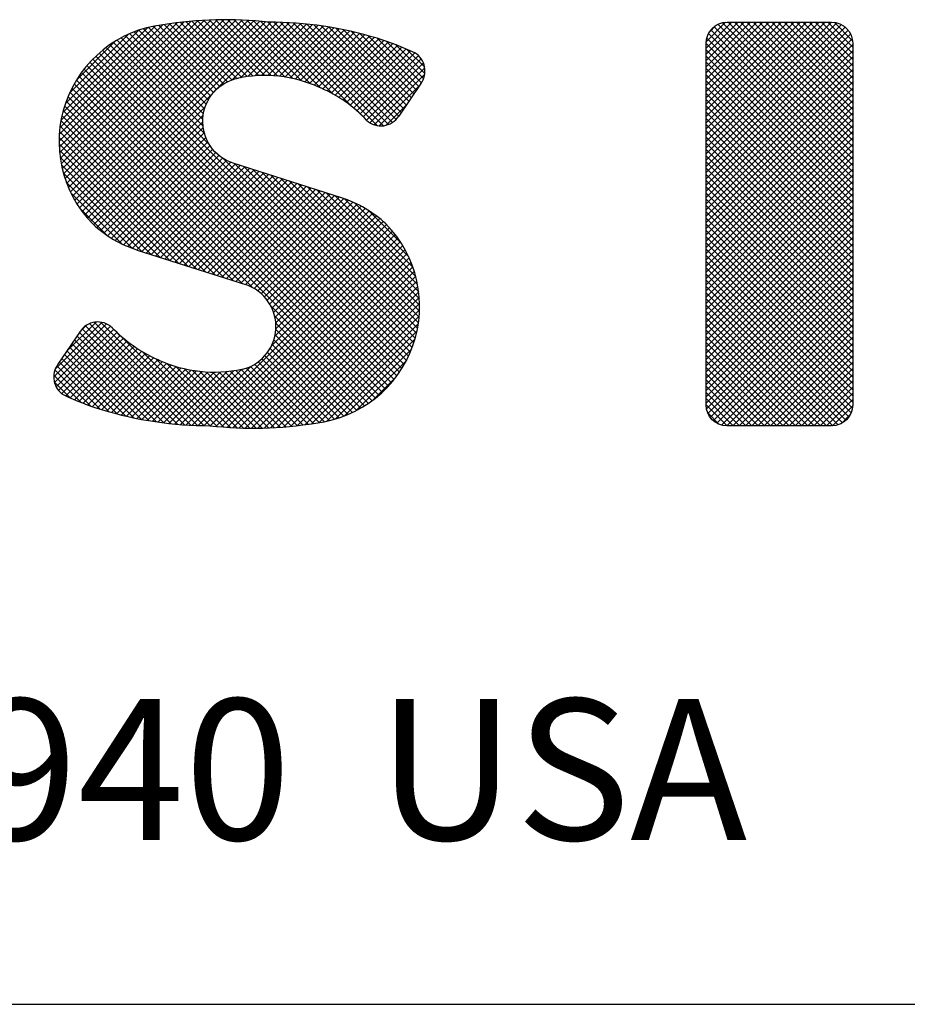
# Model space of a CAD drawing. Extents: x 0.3 to 16.8, y 0.1 to 10.9.
# Drawn here: x 16.1 to 16.3, y 1.3 to 1.5 of the extents above; entities that cross this region are included whole.
import ezdxf
from ezdxf.enums import TextEntityAlignment as Align

# ---------------------------------------------------------------- set-up
doc = ezdxf.new("R2010")
doc.units = 0
doc.header["$LTSCALE"] = 0.5
doc.header["$MEASUREMENT"] = 0
doc.layers.get('0').update_dxf_attribs({"linetype": 'CONTINUOUS'})
doc.layers.add('001-LOGOS', color=202, linetype='CONTINUOUS')
doc.layers.add('001-OBJECT-WHITE', color=7, linetype='CONTINUOUS')
doc.styles.add('TITLEBLK$0$ROMANS', font='romans', dxfattribs={"height": 0.01})

# ---------------------------------------------------------------- blocks, each defined once
blk = doc.blocks.new('TITLEBLK', base_point=(8, 0.5))
at = {"color": 7}
blk.add_line((3, 2.625), (8, 2.625), dxfattribs=at)
at = {"color": 80, "style": 'TITLEBLK$0$ROMANS'}
blk.add_text('NEWTOWN, PENNSYLVANIA 18940  USA', height=0.06, dxfattribs=at).set_placement((5.4875, 2.7249999999999996), align=Align.MIDDLE_LEFT)
blk = doc.blocks.new('*X11')
at = {"color": 0}
for p, q in [((6.935277726354354, 5.116029948644454), (6.988713320652063, 5.169465542942163)), ((6.935277726354354, 5.118681599073903), (6.986061670222614, 5.169465542942163)), ((6.935277726354354, 5.121333249503352), (6.983410019793165, 5.169465542942163)), ((6.935277726354354, 5.123984899932802), (6.9807583693637145, 5.169465542942163)), ((6.935277726354354, 5.126636550362252), (6.9781067189342645, 5.169465542942163)), ((6.935277726354354, 5.129288200791701), (6.975455068504815, 5.169465542942163)), ((6.935277726354354, 5.1319398512211505), (6.972803418075366, 5.169465542942163)), ((6.935277726354354, 5.1345915016506005), (6.970151767645916, 5.169465542942163)), ((6.935277726354354, 5.13724315208005), (6.967500117216467, 5.169465542942163)), ((6.935277726354354, 5.1398948025095), (6.964848466787017, 5.169465542942163)), ((6.935277726354354, 5.142546452938949), (6.962196816357568, 5.169465542942163)), ((6.935277726354354, 5.145198103368398), (6.959545165928118, 5.169465542942163)), ((6.935277726354354, 5.147849753797848), (6.956893515498669, 5.169465542942163)), ((6.935277726354354, 5.150501404227298), (6.954241865069219, 5.169465542942163)), ((6.935277726354354, 5.153153054656747), (6.9515902146397694, 5.169465542942163)), ((6.935277726354354, 5.155804705086196), (6.94893856421032, 5.169465542942163)), ((6.935277726354354, 5.158456355515646), (6.94628691378087, 5.169465542942163)), ((6.935277726354354, 5.113378298215004), (6.991068542770871, 5.169169114631521)), ((6.935277726354354, 5.110726647785554), (6.992976937299126, 5.168425858730326)), ((6.935302493551657, 5.161132773142399), (6.943610496154118, 5.16944077574486)), ((6.9364833403664985, 5.1649652703866895), (6.939777998909828, 5.168259928930019)), ((6.997777726354352, 5.111096684620336), (6.940323877195627, 5.1685505337790625)), ((6.997777726354352, 5.113748335049786), (6.9422841031131615, 5.169241958290977)), ((6.997777726354352, 5.116399985479236), (6.944712168891424, 5.169465542942163)), ((6.997777726354352, 5.1190516359086855), (6.947363819320874, 5.169465542942163)), ((6.997777726354352, 5.1217032863381355), (6.950015469750324, 5.169465542942163)), ((6.997777726354351, 5.124354936767585), (6.952667120179774, 5.169465542942163)), ((6.997777726354351, 5.127006587197035), (6.955318770609223, 5.169465542942163)), ((6.997777726354351, 5.129658237626485), (6.957970421038673, 5.169465542942163)), ((6.997777726354351, 5.132309888055934), (6.960622071468122, 5.169465542942163)), ((6.997777726354351, 5.134961538485384), (6.963273721897572, 5.169465542942163)), ((6.997777726354351, 5.137613188914833), (6.965925372327022, 5.169465542942163)), ((6.997777726354351, 5.140264839344283), (6.968577022756471, 5.169465542942163)), ((6.997777726354351, 5.142916489773733), (6.971228673185921, 5.169465542942163)), ((6.997777726354351, 5.145568140203182), (6.97388032361537, 5.169465542942163)), ((6.997777726354351, 5.148219790632632), (6.97653197404482, 5.169465542942163)), ((6.997777726354351, 5.1508714410620815), (6.9791836244742695, 5.169465542942163)), ((6.997777726354351, 5.1535230914915315), (6.98183527490372, 5.169465542942163)), ((6.997777726354351, 5.156174741920982), (6.98448692533317, 5.169465542942163)), ((6.997777726354351, 5.158826392350431), (6.987138575762619, 5.169465542942163)), ((6.997713029817377, 5.161542739316853), (6.989854922729042, 5.169400846405188)), ((6.935277726354354, 5.108074997356105), (6.994562737133202, 5.167360008134953)), ((6.935277726354354, 5.1054233469266554), (6.995865897091262, 5.166011517663563)), ((6.935277726354354, 5.102771696497205), (6.996883219539978, 5.164377189682829)), ((6.997777726354352, 5.103141733331987), (6.936295844612107, 5.164623615074233)), ((6.997777726354352, 5.105793383761437), (6.937354730265005, 5.166216379850785)), ((6.997777726354352, 5.108445034190887), (6.938696651113306, 5.167526109431933)), ((6.9957460596946905, 5.166161359868989), (6.9944735432811775, 5.167433876282502)), ((6.935277726354354, 5.100120046067756), (6.997565620934823, 5.162407940648225)), ((6.997777726354352, 5.097838432473088), (6.935277726354354, 5.160338432473087)), ((6.935277726354354, 5.097468395638306), (6.997777726354351, 5.159968395638304)), ((6.997777726354352, 5.100490082902538), (6.935561209578319, 5.162706599678572)), ((6.997777726354352, 5.095186782043639), (6.935277726354354, 5.157686782043637)), ((6.935277726354354, 5.094816745208857), (6.997777726354351, 5.157316745208854)), ((6.997777726354352, 5.092535131614191), (6.935277726354354, 5.15503513161419)), ((6.935277726354354, 5.092165094779408), (6.997777726354351, 5.154665094779404)), ((6.997777726354352, 5.089883481184741), (6.935277726354354, 5.15238348118474)), ((6.935277726354354, 5.089513444349958), (6.997777726354351, 5.152013444349955)), ((6.997777726354352, 5.087231830755292), (6.935277726354354, 5.14973183075529)), ((6.935277726354354, 5.086861793920508), (6.997777726354351, 5.149361793920505)), ((6.997777726354352, 5.084580180325842), (6.935277726354354, 5.147080180325841)), ((6.935277726354354, 5.084210143491059), (6.997777726354351, 5.146710143491056)), ((6.997777726354352, 5.081928529896393), (6.935277726354354, 5.144428529896391)), ((6.935277726354354, 5.08155849306161), (6.997777726354351, 5.144058493061607)), ((6.997777726354352, 5.079276879466943), (6.935277726354354, 5.141776879466941)), ((6.935277726354354, 5.0789068426321595), (6.997777726354351, 5.141406842632157)), ((6.997777726354352, 5.076625229037493), (6.935277726354354, 5.139125229037492)), ((6.935277726354354, 5.07625519220271), (6.997777726354351, 5.138755192202708)), ((6.997777726354352, 5.073973578608044), (6.935277726354354, 5.136473578608042)), ((6.935277726354354, 5.07360354177326), (6.997777726354351, 5.136103541773258)), ((6.997777726354352, 5.071321928178594), (6.935277726354354, 5.133821928178593)), ((6.935277726354354, 5.070951891343811), (6.997777726354351, 5.1334518913438085)), ((6.997777726354352, 5.068670277749144), (6.935277726354354, 5.131170277749143)), ((6.935277726354354, 5.068300240914361), (6.997777726354351, 5.130800240914359)), ((6.997777726354352, 5.0660186273196945), (6.935277726354354, 5.128518627319694)), ((6.935277726354354, 5.065648590484912), (6.997777726354351, 5.128148590484909)), ((6.997777726354352, 5.0633669768902445), (6.935277726354354, 5.125866976890244)), ((6.935277726354354, 5.062996940055462), (6.997777726354351, 5.12549694005546)), ((6.997777726354352, 5.060715326460795), (6.935277726354354, 5.123215326460794)), ((6.935277726354354, 5.060345289626013), (6.997777726354352, 5.12284528962601)), ((6.997777726354352, 5.058063676031345), (6.935277726354354, 5.120563676031344)), ((6.935277726354354, 5.057693639196564), (6.997777726354352, 5.120193639196561)), ((6.997777726354352, 5.055412025601895), (6.935277726354354, 5.117912025601894)), ((6.935277726354354, 5.055041988767114), (6.997777726354352, 5.117541988767111)), ((6.997777726354352, 5.052760375172446), (6.935277726354354, 5.115260375172445)), ((6.935277726354354, 5.0523903383376645), (6.997777726354352, 5.114890338337662)), ((6.997777726354352, 5.050108724742996), (6.935277726354354, 5.112608724742995)), ((6.935277726354354, 5.0497386879082145), (6.997777726354352, 5.112238687908213)), ((6.997777726354352, 5.047457074313547), (6.935277726354354, 5.109957074313546)), ((6.935277726354354, 5.047087037478765), (6.997777726354352, 5.109587037478763)), ((6.997777726354352, 5.044805423884097), (6.935277726354354, 5.107305423884096)), ((6.935277726354354, 5.044435387049315), (6.997777726354352, 5.1069353870493135)), ((6.997777726354353, 5.042153773454647), (6.935277726354354, 5.104653773454646)), ((6.935277726354354, 5.041783736619866), (6.997777726354352, 5.1042837366198635)), ((6.997777726354353, 5.039502123025198), (6.935277726354354, 5.102002123025197)), ((6.935277726354354, 5.039132086190416), (6.997777726354352, 5.101632086190414)), ((6.997777726354353, 5.036850472595748), (6.935277726354354, 5.099350472595747)), ((6.935277726354354, 5.036480435760967), (6.997777726354352, 5.098980435760964)), ((6.997777726354353, 5.0341988221662985), (6.935277726354354, 5.096698822166298)), ((6.935277726354354, 5.033828785331518), (6.997777726354352, 5.096328785331515)), ((6.997777726354353, 5.0315471717368485), (6.935277726354354, 5.094047171736848)), ((6.935277726354354, 5.031177134902068), (6.997777726354352, 5.093677134902066)), ((6.997777726354353, 5.0288955213073985), (6.935277726354354, 5.0913955213073985)), ((6.935277726354354, 5.028525484472618), (6.997777726354352, 5.091025484472616)), ((6.997777726354353, 5.026243870877952), (6.935277726354354, 5.088743870877951)), ((6.935277726354354, 5.025873834043169), (6.997777726354352, 5.088373834043167)), ((6.997777726354353, 5.023592220448502), (6.935277726354354, 5.086092220448501)), ((6.935277726354354, 5.023222183613719), (6.997777726354352, 5.085722183613717)), ((6.997777726354353, 5.020940570019052), (6.935277726354354, 5.083440570019052)), ((6.935277726354354, 5.020570533184269), (6.997777726354352, 5.083070533184268)), ((6.997777726354353, 5.018288919589603), (6.935277726354354, 5.080788919589602)), ((6.935277726354354, 5.01791888275482), (6.997777726354352, 5.0804188827548185)), ((6.997777726354353, 5.015637269160153), (6.935277726354354, 5.078137269160153)), ((6.935277726354354, 5.01526723232537), (6.997777726354352, 5.077767232325368)), ((6.997777726354353, 5.012985618730704), (6.935277726354354, 5.075485618730703)), ((6.935277726354354, 5.012615581895921), (6.997777726354352, 5.075115581895919)), ((6.997777726354353, 5.0103339683012535), (6.935277726354354, 5.072833968301253)), ((6.935277726354354, 5.009963931466471), (6.997777726354352, 5.072463931466469)), ((6.997777726354353, 5.0076823178718035), (6.935277726354354, 5.0701823178718035)), ((6.935277726354354, 5.007312281037022), (6.997777726354352, 5.06981228103702)), ((6.997661230950116, 5.005147162846592), (6.935277726354354, 5.0675306674423535)), ((6.997068371535373, 5.003088371831885), (6.935277726354354, 5.064879017012904)), ((6.935450852488229, 5.004833756741447), (6.997777726354352, 5.06716063060757)), ((6.936100312607214, 5.002831566430983), (6.997777726354352, 5.064508980178121)), ((6.9961197731805695, 5.001385319757238), (6.935277726354354, 5.062227366583454)), ((6.99487906585264, 4.999974376655719), (6.935277726354354, 5.059575716154005)), ((6.937091982905533, 5.001171586299852), (6.997777726354352, 5.061857329748672)), ((6.9383715950138996, 4.999799547978769), (6.997777726354352, 5.059205679319222)), ((6.993358362785589, 4.998843429293321), (6.935277726354354, 5.056924065724555)), ((6.939932615479703, 4.998708918015123), (6.997777726354352, 5.056554028889773)), ((6.991528816916728, 4.998021324732731), (6.935277726354354, 5.054272415295105)), ((6.989293175707763, 4.9976053155122475), (6.935277726354354, 5.051620764865656)), ((6.941810634700474, 4.9979352868064435), (6.997777726354352, 5.0539023784603225)), ((6.944118942066135, 4.9975919437426555), (6.997777726354352, 5.051250728030873)), ((6.986656297848398, 4.99759054294216), (6.935277726354354, 5.048969114436206)), ((6.946769191695089, 4.99759054294216), (6.997777726354352, 5.048599077601424)), ((6.984004647418949, 4.99759054294216), (6.935277726354354, 5.046317464006757)), ((6.981352996989499, 4.99759054294216), (6.935277726354354, 5.043665813577307)), ((6.949420842124539, 4.99759054294216), (6.997777726354353, 5.045947427171974)), ((6.952072492553988, 4.99759054294216), (6.997777726354353, 5.043295776742525)), ((6.978701346560049, 4.99759054294216), (6.935277726354354, 5.0410141631478576)), ((6.9760496961306, 4.99759054294216), (6.935277726354354, 5.0383625127184075)), ((6.954724142983438, 4.99759054294216), (6.997777726354353, 5.040644126313075)), ((6.97339804570115, 4.99759054294216), (6.935277726354354, 5.0357108622889575)), ((6.957375793412887, 4.99759054294216), (6.997777726354353, 5.037992475883626)), ((6.960027443842337, 4.99759054294216), (6.997777726354353, 5.035340825454176)), ((6.970746395271701, 4.99759054294216), (6.935277726354354, 5.033059211859508)), ((6.968094744842251, 4.99759054294216), (6.935277726354354, 5.030407561430058)), ((6.962679094271786, 4.99759054294216), (6.997777726354353, 5.032689175024727)), ((6.965330744701236, 4.99759054294216), (6.997777726354353, 5.0300375245952775)), ((6.965443094412802, 4.99759054294216), (6.935277726354354, 5.027755911000609)), ((6.967982395130686, 4.99759054294216), (6.997777726354353, 5.0273858741658275)), ((6.962791443983354, 4.99759054294216), (6.935277726354354, 5.025104260571162)), ((6.960139793553904, 4.99759054294216), (6.935277726354354, 5.022452610141712)), ((6.970634045560136, 4.99759054294216), (6.997777726354353, 5.0247342237363775)), ((6.973285695989585, 4.99759054294216), (6.997777726354353, 5.022082573306928)), ((6.957488143124455, 4.99759054294216), (6.935277726354354, 5.019800959712263)), ((6.954836492695005, 4.99759054294216), (6.935277726354354, 5.0171493092828126)), ((6.975937346419034, 4.99759054294216), (6.997777726354353, 5.019430922877479)), ((6.952184842265556, 4.99759054294216), (6.935277726354354, 5.014497658853363)), ((6.978588996848484, 4.99759054294216), (6.997777726354353, 5.016779272448029)), ((6.981240647277933, 4.99759054294216), (6.997777726354353, 5.01412762201858)), ((6.949533191836106, 4.99759054294216), (6.935277726354354, 5.011846008423913)), ((6.946881541406656, 4.99759054294216), (6.935277726354354, 5.009194357994464)), ((6.983892297707383, 4.99759054294216), (6.997777726354353, 5.011475971589131)), ((6.986543948136832, 4.99759054294216), (6.997777726354353, 5.008824321159681)), ((6.9442297631727845, 4.997590670746583), (6.935277854158777, 5.006542579760591)), ((6.989205783958007, 4.997600728333886), (6.997767540962629, 5.006162485338508)), ((6.940934077616698, 4.99823470587322), (6.935921889285414, 5.003246894204505)), ((6.992792176856402, 4.998535470802831), (6.996832798493684, 5.002576092440113))]:
    blk.add_line(p, q, dxfattribs=at)
blk = doc.blocks.new('*X10')
at = {"color": 0}
for p, q in [((6.659691052264361, 5.118866569646664), (6.710037137269404, 5.169212654651706)), ((6.659747312947566, 5.116271179900418), (6.713041771538171, 5.169565638491024)), ((6.659777865915022, 5.121605033726775), (6.706966141518461, 5.168793309330213)), ((6.659926686254109, 5.113798902777513), (6.7159845630515225, 5.169856779574927)), ((6.660035427442548, 5.124514245683749), (6.703828459765346, 5.168307278006548)), ((6.660214230845025, 5.111434796938979), (6.718869483977203, 5.170090050071157)), ((6.660598440389596, 5.1091673560541), (6.721700048295522, 5.170268963960026)), ((6.661070254422954, 5.106987519658009), (6.724479382535629, 5.1703966477706835)), ((6.661622412269995, 5.1048880270756), (6.727210283001415, 5.1704758978070195)), ((6.662249015038992, 5.102862979415148), (6.729895262517124, 5.17050922689328)), ((6.66294521942014, 5.100907533366846), (6.732536588950312, 5.170498902897019)), ((6.6637070181016345, 5.099017681618891), (6.735136317216072, 5.170446980733328)), ((6.664531078937799, 5.097190092025605), (6.737696316063887, 5.170355329151693)), ((6.665414625093362, 5.0954219877517195), (6.7402182906518195, 5.170225653310177)), ((6.666355344492209, 5.0937110567211175), (6.742703801691585, 5.170059513920492)), ((6.6673513207168025, 5.092055382516261), (6.745154281781206, 5.169858343580664)), ((6.668400979964471, 5.09045339133448), (6.747571049414896, 5.169623460784905)), ((6.669503050295722, 5.088903811236281), (6.750061337413535, 5.169462098354094)), ((6.670656530516999, 5.087405641028109), (6.752674183933681, 5.16942329444479)), ((6.728167810380391, 5.142058061943838), (6.702146212869911, 5.168079659454319)), ((6.729731699387931, 5.1431458233657485), (6.704469135952386, 5.1684083868012936)), ((6.731439776636366, 5.144089396546764), (6.706765354045138, 5.168763819137991)), ((6.733305845669823, 5.144874977942756), (6.7090910301010585, 5.169089793511521)), ((6.735352642898801, 5.145479831143228), (6.71144713947195, 5.169385334570078)), ((6.737566283863312, 5.145917840608166), (6.7138347327871015, 5.169649391684377)), ((6.739861101301479, 5.146274673599449), (6.716254944020508, 5.16988083088042)), ((6.7422446615952945, 5.1465427637350825), (6.718708999726897, 5.17007842560348)), ((6.744726610939921, 5.146712464819907), (6.7211982296605335, 5.1702408460992935)), ((6.747319168540154, 5.146771557649123), (6.723724079038866, 5.170366647150411)), ((6.750038174525781, 5.146704202092942), (6.726288122773967, 5.170454253844757)), ((6.726654206598988, 5.140751666680648), (6.7552455090947605, 5.169342969176421)), ((6.752904770571749, 5.146489256476425), (6.72889208207265, 5.170501944975523)), ((6.755948255748834, 5.14609742172879), (6.731537843906522, 5.170507833571101)), ((6.733496328468441, 5.144942138120651), (6.7577771728625935, 5.169222982514803)), ((6.7592113161050404, 5.145486011802032), (6.734227483984021, 5.170469843923052)), ((6.762760616058401, 5.144588362278122), (6.7369632940280715, 5.17038568430845)), ((6.737025246741728, 5.145819405964489), (6.760270871557816, 5.169065030780577)), ((6.766711582984152, 5.1432890457818194), (6.7397478143909755, 5.170252814374997)), ((6.7401731723313025, 5.146315681124613), (6.762728157064601, 5.168870665857912)), ((6.771254967627041, 5.141397311568381), (6.7425838733441115, 5.1700684058513104)), ((6.743124797609799, 5.146615655973661), (6.765150453207586, 5.168641311571449)), ((6.776518499764218, 5.138785429860653), (6.745474634795949, 5.169829294828922)), ((6.7459153007179395, 5.146754508652352), (6.76753906979168, 5.1683782777260925)), ((6.7847091657150145, 5.1332464143393075), (6.748423656764604, 5.169531923289717)), ((6.7485694791549244, 5.146757036659888), (6.76989521470024, 5.168082772205202)), ((6.7951632312128885, 5.125443999270882), (6.751156140462881, 5.16945109002089)), ((6.7978971352359965, 5.125361745677224), (6.753867668236688, 5.1693912126765325)), ((6.800019688876178, 5.125890842466492), (6.7566280520404165, 5.169282479302254)), ((6.801769752454401, 5.126792429317718), (6.759440141982047, 5.169122039790072)), ((6.803222264113554, 5.1279915680880155), (6.76230712982652, 5.1689067023750495)), ((6.804396732663369, 5.129468749967649), (6.765232609106936, 5.168632873524084)), ((6.805467285497028, 5.13104984756344), (6.768220649658846, 5.1682964834016225)), ((6.6605040444999934, 5.127634513170644), (6.7007081922784515, 5.167838660949102)), ((6.66124661068063, 5.13102872978073), (6.697313975668366, 5.167096094768466)), ((6.662371836316457, 5.134805605846007), (6.6935370996030885, 5.1659708691326385)), ((6.664102370810714, 5.139187790769714), (6.689154914679381, 5.164240334638381)), ((6.721691598795166, 5.132624370952366), (6.689793377618526, 5.164522592129006)), ((6.722394864673162, 5.13457275550382), (6.691674214837737, 5.165293405339245)), ((6.723265542541991, 5.13635372806444), (6.69362013609798, 5.165999134508451)), ((6.724286086039992, 5.137984834995889), (6.695635044326282, 5.166635876709599)), ((6.7254460949838615, 5.1394764764814695), (6.697723652572077, 5.167198918893254)), ((6.726740326023904, 5.140833895870876), (6.699891693859417, 5.167682528035364)), ((6.7511055853221125, 5.1466414923976265), (6.772220004370297, 5.167755911445811)), ((6.753537505586357, 5.146421762232421), (6.7745144729033635, 5.167398729549427)), ((6.755876082137183, 5.146108688353797), (6.776779580022951, 5.167012186239565)), ((6.7581299572737175, 5.145710913060882), (6.7790162180523446, 5.166597173839509)), ((6.760306135578471, 5.145235440936186), (6.781225218056023, 5.166154523413739)), ((6.762410371291206, 5.144688026219471), (6.7834073552639245, 5.165685010192189)), ((6.76444744298216, 5.1440734474809755), (6.785563353878131, 5.165189358376947)), ((6.766421353070203, 5.143395707139569), (6.7876938913455644, 5.164668245414931)), ((6.768335475744743, 5.142658179384659), (6.789799602167177, 5.164122305807094)), ((6.806537838330686, 5.132630945159231), (6.771275891057271, 5.167892892432648)), ((6.8076083911643455, 5.1342120427550215), (6.774403661182078, 5.1674167727372895)), ((6.808678943998004, 5.135793140350813), (6.777610128719855, 5.1668619556289626)), ((6.809749496831663, 5.137374237946604), (6.780902502315077, 5.166221232463191)), ((6.810820049665321, 5.138955335542395), (6.784289295134819, 5.165486090072898)), ((6.81189060249898, 5.140536433138186), (6.787780683254694, 5.164646352382473)), ((6.667088139008647, 5.144825209397096), (6.683517496052, 5.161254566440449)), ((6.723786237554485, 5.117271480045798), (6.6812690513316175, 5.159788666268666)), ((6.721634124930048, 5.122075243099685), (6.6828635422957525, 5.160845825733982)), ((6.720999948258856, 5.125361070200327), (6.684511518433897, 5.161849500025286)), ((6.720922971500215, 5.128089697388418), (6.6862145085273905, 5.162798160361242)), ((6.721184564557835, 5.1304797547602465), (6.68797437751963, 5.163689941798451)), ((6.770192668551549, 5.141863721762016), (6.7918810813033605, 5.163552134513828)), ((6.77203260322716, 5.141052006008177), (6.793938887226366, 5.162958290007383)), ((6.773832394724641, 5.140200147076209), (6.795972978825501, 5.1623407311770695)), ((6.7755824802297315, 5.13929858215185), (6.797978801987264, 5.161694903909382)), ((6.777284432159189, 5.138348883651858), (6.799955876291372, 5.1610203277840405)), ((6.778939589471729, 5.137352390534947), (6.801904923355438, 5.1603177244186575)), ((6.780549084012979, 5.136310234646749), (6.803826611292963, 5.159587761926733)), ((6.812961155332639, 5.142117530733977), (6.7913890021372705, 5.163689683929346)), ((6.814038849850812, 5.143691486645254), (6.795129452540879, 5.162600883955187)), ((6.814951892122072, 5.1454300948034435), (6.799046731877731, 5.161335255047786)), ((6.815496726960592, 5.147536910394371), (6.8032060799362135, 5.159827557418749)), ((6.8076632550572045, 5.0254395112547305), (6.676795483442, 5.1563072828699354)), ((6.808540789310059, 5.027213627431325), (6.678235864465733, 5.157518552275652)), ((6.809358575086846, 5.029047492083988), (6.679726813677063, 5.158679253493771)), ((6.782113861579503, 5.135223361783823), (6.805721559168001, 5.1588310593723214)), ((6.783634698685618, 5.1340925484604885), (6.807590340939357, 5.158048190714228)), ((6.785112215768345, 5.132918415113767), (6.809433488961778, 5.157239688307199)), ((6.786546887378601, 5.1317014362945725), (6.811251497101074, 5.156406046017046)), ((6.815445705303418, 5.150239582480995), (6.807672257051185, 5.158013030733227)), ((6.804693770484185, 5.020454044539403), (6.672773914854217, 5.152373900169372)), ((6.805737964896601, 5.022061500556436), (6.674064676674539, 5.1537347887784986)), ((6.806728328760815, 5.02372278712167), (6.6754051788416495, 5.1550459370408355)), ((6.787939049762401, 5.130441948248923), (6.812757584317791, 5.155260482804313)), ((6.789288906121214, 5.129140154178287), (6.813981685660757, 5.15383293371783)), ((6.790596529746372, 5.127796127373995), (6.814911629193298, 5.152111226820921)), ((6.801249874653135, 5.015942989082104), (6.6692026329872895, 5.14799023074795)), ((6.802448822220049, 5.01739569194464), (6.670342419989283, 5.149502094175405)), ((6.803597046966288, 5.018899117627851), (6.671533041877692, 5.150963122716448)), ((6.7920812206745556, 5.126629167872729), (6.815479444629606, 5.15002739182778)), ((6.793883061634666, 5.12577935840339), (6.815472868544113, 5.147369165312837)), ((6.797353067366197, 5.011884845080694), (6.666097753411314, 5.143140159035576)), ((6.798701777116853, 5.013187785759487), (6.6670790894055045, 5.1448104734708355)), ((6.800000750763536, 5.014540462542254), (6.668114499071433, 5.146426714234357)), ((6.794505839638079, 5.009428771949912), (6.664304302596349, 5.1396303089916415)), ((6.795954524671308, 5.010631737346133), (6.665172152255587, 5.141414109761854)), ((6.67186066681318, 5.08595812689484), (6.726126706369317, 5.140224166450977)), ((6.796078476871057, 5.125323123210331), (6.81314624919658, 5.142390895535855)), ((6.742283057905855, 5.056348252823237), (6.6627520606982165, 5.135879250030875)), ((6.7930064836753195, 5.008276477483222), (6.663496633504147, 5.1377863276543945)), ((6.733979276440226, 5.0593487334299665), (6.661466917084518, 5.131861092785674)), ((6.7378785059351785, 5.058101154364463), (6.662074084052284, 5.133905576247359)), ((6.673114935800519, 5.0845607454527295), (6.721936234929314, 5.133382044581524)), ((6.798966591653268, 5.125559587563092), (6.807586047444115, 5.13417904335394)), ((6.72618081745032, 5.061843891560972), (6.6604865465147975, 5.127538162496496)), ((6.730080046945273, 5.06059631249547), (6.660935661462566, 5.1297406979781766)), ((6.674433737162659, 5.08322789638542), (6.7210902082602235, 5.129884367482984)), ((6.675842301069892, 5.0819848098632034), (6.72090533107318, 5.127047839866491)), ((6.718382358460415, 5.064339049691979), (6.659867459394407, 5.122853948757987)), ((6.722281587955368, 5.063091470626476), (6.660127265355082, 5.125245793226762)), ((6.677301095426724, 5.080791953790587), (6.721095015895873, 5.1245858742597346)), ((6.678810693995564, 5.079649901929975), (6.721547433813996, 5.122386641748409)), ((6.710583899470509, 5.066834207822985), (6.659699303772806, 5.117718803520689)), ((6.714483128965463, 5.065586628757481), (6.659719439668412, 5.120350318054532)), ((6.680371904256993, 5.078559461761956), (6.722205743512948, 5.120393301017911)), ((6.681985785700869, 5.077521692776382), (6.723037267858655, 5.118573174934169)), ((6.706684669975557, 5.068081786888488), (6.659828751472019, 5.114937705392026)), ((6.68365367479527, 5.076537931441334), (6.724022194950062, 5.116906451596126)), ((6.685377218072354, 5.075609824288968), (6.72514861102916, 5.1153812172457735)), ((6.687158415366498, 5.074739371153663), (6.726410120924408, 5.113991076711573)), ((6.702785440480604, 5.06932936595399), (6.660138223048624, 5.111976583385971)), ((6.688999676075761, 5.073928981433475), (6.7278047452748915, 5.112734050632606)), ((6.690903892522082, 5.073181547450347), (6.729334602910657, 5.111612257838923)), ((6.6928745362679445, 5.072500540766761), (6.731006251269353, 5.110632255768168)), ((6.6948833329223545, 5.071857686991721), (6.732831821347503, 5.109806175416868)), ((6.810113782971459, 5.030943934628825), (6.729645977689389, 5.111411739910895)), ((6.698886210985652, 5.070576945019494), (6.660672777264631, 5.1087903787405144)), ((6.694986981490699, 5.071824524084997), (6.661504376446294, 5.105307129129402)), ((6.696892227063911, 5.071214930703828), (6.734812346351049, 5.109135049990965)), ((6.698901121205468, 5.070572174415935), (6.736821240492605, 5.108492293703073)), ((6.7009100153470245, 5.0699294181280425), (6.738830134634162, 5.10784953741518)), ((6.702918909488582, 5.06928666184015), (6.740839028775719, 5.107206781127287)), ((6.704927803630138, 5.068643905552257), (6.742847922917275, 5.106564024839394)), ((6.706936697771695, 5.068001149264364), (6.7448568170588326, 5.105921268551501)), ((6.708945591913252, 5.067358392976471), (6.746865711200389, 5.105278512263609)), ((6.8108030174094525, 5.032906350620281), (6.734462327734126, 5.109247040295608)), ((6.811422193252704, 5.0349388252064795), (6.738361557229078, 5.107999461230104)), ((6.811966369829693, 5.0370462990589395), (6.742260786724031, 5.106751882164601)), ((6.812429523949495, 5.039234795368587), (6.746160016218984, 5.1055043030990985)), ((6.691021575892539, 5.073138279253707), (6.66276203702236, 5.101397818123886)), ((6.710954486054808, 5.066715636688579), (6.748874605341946, 5.104635755975716)), ((6.712963380196365, 5.066072880400686), (6.7508834994835025, 5.103992999687823)), ((6.714972274337922, 5.065430124112793), (6.75289239362506, 5.10335024339993)), ((6.716981168479479, 5.0647873678249), (6.754901287766616, 5.1027074871120375)), ((6.718990062621035, 5.0641446115370075), (6.756910181908173, 5.102064730824145)), ((6.7209989567625925, 5.063501855249115), (6.75891907604973, 5.101421974536252)), ((6.812804232600125, 5.041511737147408), (6.750059245713937, 5.104256724033595)), ((6.813081217744822, 5.04388640243216), (6.753958475208889, 5.103009144968092)), ((6.8132486725218815, 5.04637059808455), (6.7578577047038415, 5.1017615659025894)), ((6.68641724153546, 5.0750909631813395), (6.664728326693401, 5.096779878023398)), ((6.723007850904149, 5.062859098961222), (6.760927970191286, 5.100779218248359)), ((6.725016745045706, 5.062216342673329), (6.762936864332843, 5.100136461960466)), ((6.7270256391872625, 5.061573586385436), (6.7649457584744, 5.0994937056725735)), ((6.72903453332882, 5.0609308300975435), (6.766954652615957, 5.098850949384681)), ((6.731043427470376, 5.060288073809651), (6.768963546757513, 5.098208193096788)), ((6.7330523216119325, 5.059645317521758), (6.770972440899071, 5.097565436808895)), ((6.73506121575349, 5.059002561233865), (6.772981335040627, 5.096922680521002)), ((6.813291225232956, 5.048979695802925), (6.761756934198795, 5.100513986837086)), ((6.813188270007848, 5.051734301457482), (6.765656163693747, 5.099266407771584)), ((6.812911113529515, 5.054663108365265), (6.7695553931887, 5.09801882870608)), ((6.812417710022565, 5.057808162301665), (6.773454622683652, 5.096771249640577)), ((6.737070109895046, 5.058359804945972), (6.774990229182184, 5.09627992423311)), ((6.739078998139883, 5.057717042761359), (6.7769991233237405, 5.095637167945217)), ((6.74099686622444, 5.056983260416466), (6.779008017465298, 5.094994411657324)), ((6.742750995304043, 5.05608573906662), (6.781008016124112, 5.094342759886689)), ((6.744357486388439, 5.055040579721566), (6.782948192284384, 5.093631285617511)), ((6.745825747931874, 5.053857190835552), (6.784823587804094, 5.092855030707772)), ((6.811641883957793, 5.061235638795886), (6.777353852178605, 5.095523670575075)), ((6.810467702238498, 5.065061470944632), (6.781281073345369, 5.09424809983776)), ((6.6801420550411414, 5.078714499246208), (6.668396280303043, 5.090460273984307)), ((6.747160246626442, 5.05254003910067), (6.786637398981786, 5.092017191456015)), ((6.748361248142156, 5.0510893901869345), (6.788392289681227, 5.091120431726006)), ((6.749424859403058, 5.049501351018387), (6.790090476410384, 5.090166968025713)), ((6.750342389104949, 5.0477672302908285), (6.791733793358598, 5.089158634544478)), ((6.808651896987826, 5.069528926624754), (6.785736487158706, 5.092444336453873)), ((6.805438423641982, 5.075394050400047), (6.791568314771287, 5.0892641592707415)), ((6.7510987613107405, 5.045871952067171), (6.793323742355277, 5.088096933111707)), ((6.751669213645737, 5.0437907539727185), (6.794861531225018, 5.086983071551998)), ((6.752012211860201, 5.041482101757732), (6.79634810299632, 5.085817992893851)), ((6.752052190430987, 5.0388704298990685), (6.79778415770615, 5.084602397174232)), ((6.718894794302628, 4.997758082482361), (6.801673520772473, 5.080536808952206)), ((6.750201310776318, 5.031716249385501), (6.800441839113862, 5.081956777723045)), ((6.7516260486737085, 5.03579263771234), (6.799160218296773, 5.083326807335405)), ((6.721484627957274, 4.997696265707558), (6.802854861083564, 5.079066498833847)), ((6.7241015849609775, 4.997661572281812), (6.803985234339312, 5.077545221660146)), ((6.726500385953564, 4.9974087228449475), (6.805063777476071, 5.075972114367455)), ((6.7289322203116235, 4.997188906773558), (6.806089370363676, 5.07434605682561)), ((6.731398349188957, 4.997003385221443), (6.807060609132348, 5.072665645164833)), ((6.733900141001254, 4.99685352660429), (6.807975770978476, 5.070929156581512)), ((6.736439084333713, 4.996740819507299), (6.808832768248301, 5.069134503421887)), ((6.7390168029460105, 4.9966668876901466), (6.809629088692491, 5.067279173436627)), ((6.741635073307465, 4.9966335076221515), (6.810361717470665, 5.065360151785352)), ((6.744295845205266, 4.996642629090503), (6.811027034529167, 5.063373818414404)), ((6.747001266112126, 4.996696399567914), (6.811620677985742, 5.0613158114415295)), ((6.749753710188948, 4.9967971932152855), (6.812137359454016, 5.059180842480354)), ((6.752555813050274, 4.996947645647163), (6.812570609614855, 5.056962442211743)), ((6.75541051376025, 4.997150695927689), (6.812912419527812, 5.054652601695252)), ((6.758321105990914, 4.997409637728904), (6.813152720754108, 5.052241252492097)), ((6.7914556974318305, 5.007175613297261), (6.7498156266827, 5.048815684046391)), ((6.761291300917012, 4.997728182225552), (6.813278606225857, 5.049715487534397)), ((6.764325305323883, 4.998110536202973), (6.813273113946867, 5.047058344825957)), ((6.789852473711875, 5.006127186587768), (6.751511792068253, 5.04446786823139)), ((6.767427919693698, 4.998561500143339), (6.813113229634161, 5.044246810083802)), ((6.657409496425147, 5.0184739479178155), (6.679956086801431, 5.0410205382941)), ((6.6577084157674395, 5.016121216830658), (6.6816142886570145, 5.040027089720233)), ((6.658056129735036, 5.021772231657154), (6.677956198062854, 5.041672299984973)), ((6.658453403240802, 5.014214553874573), (6.682972924567322, 5.038734075201092)), ((6.662887399239544, 5.029255151591112), (6.675450068437561, 5.041817820789129)), ((6.668447600992011, 5.037467003773029), (6.671530866692407, 5.0405502694734245)), ((6.7101985062958525, 4.998276689831953), (6.669549042199398, 5.038926153928409)), ((6.713074886039256, 4.998051960518), (6.670955297312533, 5.0401715492447225)), ((6.715895804414177, 4.997882692572529), (6.672653112651817, 5.041125384334888)), ((6.718664514996756, 4.9977656324194), (6.6747049323262, 5.041725215089954)), ((6.721383920631349, 4.9976978772142555), (6.677303361071663, 5.041778436773942)), ((6.682395066689812, 5.0393383815852415), (6.682106678056424, 5.0396267702186295)), ((6.788195533944427, 5.005132475925765), (6.752026760849946, 5.041301249020247)), ((6.786483296865844, 5.004193062574899), (6.752038077604004, 5.0386382818367395)), ((6.770535531144874, 4.999017461165065), (6.81276638871481, 5.0412483187350015)), ((6.773769761155755, 4.999600040746497), (6.812183809133378, 5.03801408872412)), ((6.6595206564079525, 5.012630156612273), (6.6842996179795575, 5.037409118183878)), ((6.660870472442871, 5.011328322217741), (6.685668561252128, 5.0361264110269985)), ((6.662550573821918, 5.01035677316734), (6.687079886080857, 5.034886085426279)), ((6.701197384914566, 4.999322859924892), (6.666269731978821, 5.034250512860635)), ((6.704264206242513, 4.998907689026393), (6.6673402848124805, 5.035831610456426)), ((6.707262998637689, 4.998560547060667), (6.668410837646139, 5.037412708052217)), ((6.724068091568384, 4.99766535670667), (6.684848537683873, 5.036884910591181)), ((6.782884833869665, 5.002488224712178), (6.751189139035979, 5.034183919545865)), ((6.784713837516103, 5.003310871495191), (6.751731225321202, 5.036293483690091)), ((6.777319012882888, 5.000497642044181), (6.811286207835694, 5.034464836996987)), ((6.694836965249997, 5.000379978730564), (6.664128626311505, 5.031088317669054)), ((6.66437987532534, 5.009534424241312), (6.688533855232875, 5.0336884041488466)), ((6.698057079611316, 4.999811514798691), (6.665199179145163, 5.032669415264844)), ((6.666234535140976, 5.008737433627498), (6.690030866622297, 5.032533765108819)), ((6.668115064151595, 5.007966312208668), (6.691571459589181, 5.031422707646254)), ((6.670022013091033, 5.007221610718656), (6.693156323617198, 5.030355921244821)), ((6.779036481473185, 5.00103327624976), (6.749560251672609, 5.030509506050335)), ((6.780993497305063, 5.00172791084733), (6.750456639930005, 5.032264768222389)), ((6.781329492572025, 5.001856471303868), (6.809927378576007, 5.03045435730785)), ((6.684616573297934, 5.002645419394278), (6.660916967810529, 5.026345024881682)), ((6.6881263388211885, 5.001787304300473), (6.661987520644187, 5.0279261224774725)), ((6.691529638259474, 5.001035655291637), (6.663058073477846, 5.029507220073263)), ((6.671955975827181, 5.006503923025355), (6.694786309827882, 5.029334257026056)), ((6.673917593055598, 5.005813889824322), (6.696462445716068, 5.028358742484792)), ((6.675907556465146, 5.005152202804421), (6.698185953752891, 5.027430600092165)), ((6.677926605240301, 5.004519601150125), (6.699958274694916, 5.026551270604741)), ((6.67997165269387, 5.003912998174245), (6.701781136989522, 5.025722482469898)), ((6.727027099754564, 4.99735799894994), (6.695440245196501, 5.028944853508003)), ((6.729927217682888, 4.997109531451066), (6.700942111430289, 5.026094637703665)), ((6.772726688042344, 4.999388118392252), (6.7460175622908665, 5.026097244143729)), ((6.7749084727190025, 4.999857984145042), (6.747333738396961, 5.027432718467084)), ((6.777009761639741, 5.000408345653754), (6.74851613462379, 5.028901972669705)), ((6.78613939446003, 5.004014722762423), (6.807769127117452, 5.025644455419845)), ((6.67326927674261, 5.0060377646612535), (6.657913901853339, 5.021393139550523)), ((6.677223035973967, 5.004735655859346), (6.658773247746131, 5.023185444087181)), ((6.680987589069877, 5.003622753192884), (6.65984641497687, 5.024763927285891)), ((6.682040081564811, 5.003329776615737), (6.703623294295173, 5.024912989346098)), ((6.684132431496668, 5.002770476118144), (6.705505869820426, 5.024143914441902)), ((6.686249277081036, 5.002235671273062), (6.707446607565203, 5.023433001757229)), ((6.688391230735217, 5.001725974497794), (6.709448586417388, 5.022783330179965)), ((6.690558945908262, 5.00124203924139), (6.711515448537836, 5.022198541870963)), ((6.6927531206619175, 5.000784563565595), (6.713651525845147, 5.0216829687488245)), ((6.694974501681125, 5.000354294155354), (6.715862008944533, 5.0212418014187605)), ((6.732772074928589, 4.996916324634814), (6.705568837381197, 5.024119562182207)), ((6.735564896072933, 4.99677515391992), (6.709603557336345, 5.022736492656509)), ((6.738308561225239, 4.996683139197064), (6.713209265177215, 5.021782435245087)), ((6.713834798586726, 4.998001387625358), (6.737455544566666, 5.021622133605297)), ((6.716345440394746, 4.997860379003928), (6.741531932893505, 5.023046871502688)), ((6.7611453149698955, 4.997711239317454), (6.737274162843691, 5.021582391443658)), ((6.763506544746428, 4.998001659970371), (6.739353872562852, 5.0221543321539475)), ((6.765837173240797, 4.9983226819054485), (6.741247892851631, 5.022911962294614)), ((6.768138187713761, 4.998673317861934), (6.742980895975619, 5.023830609600077)), ((6.770457110692596, 4.99900604531255), (6.744567901865358, 5.024895254139787)), ((6.669064491241106, 5.007590899733307), (6.657444026290321, 5.019211364684092)), ((6.697223888778398, 4.999952030823176), (6.718153176999377, 5.020881319044156)), ((6.699502139968136, 4.999578631583465), (6.7205327174999, 5.020609209115229)), ((6.70181017720133, 4.99923501838721), (6.723010182819203, 5.020435024005082)), ((6.704148992868551, 4.998922183624981), (6.725597662588422, 5.020370853344852)), ((6.706519657200725, 4.998641197527705), (6.7283108115738735, 5.020432351900854)), ((6.708923326723894, 4.998393216621425), (6.731170494524415, 5.020640384421946)), ((6.711361253957406, 4.998179493425488), (6.73420557341085, 5.021023812878932)), ((6.741005655337005, 4.996637695514748), (6.716514082239543, 5.021129268612209)), ((6.743658508748407, 4.9966364925327955), (6.719590387922625, 5.0207046133585775)), ((6.746269230802832, 4.99667742090782), (6.722483876505887, 5.020462775204765)), ((6.748839737927029, 4.9967585642130725), (6.725225604022717, 5.0203726981173835)), ((6.751371777252903, 4.996878175316648), (6.727837817871491, 5.02041213469806)), ((6.753866946617852, 4.997034656381149), (6.730337094498876, 5.020564508500125)), ((6.756326711600815, 4.997226541827635), (6.73273616569366, 5.020817087734791)), ((6.758752420114556, 4.997452483743344), (6.735045047548529, 5.021159856309371)), ((6.793186239574529, 5.008409917447472), (6.803373932432403, 5.0185976103053465)), ((6.66453924189592, 5.009464498649043), (6.6576503011331765, 5.016353439411787))]:
    blk.add_line(p, q, dxfattribs=at)
blk = doc.blocks.new('HBSBLK', base_point=(-1.3862963498745247, 0.08710862995701607))
at = {"color": 90}
for p, q in [((1.9166823337571959, 0.14568299638227344), (1.9072586053704956, 0.13176510851430567)), ((1.7958803547339661, 0.07481997002698382), (1.8419635473505744, 0.06007540922222887))]:
    blk.add_line(p, q, dxfattribs=at)
for points in [[(1.9141787003001376, 0.15874677213502153, 0.0356894989842531), (1.8980563802174837, 0.16494609107385294, 0.07407003960045153), (1.8519174302456305, 0.17181882514421876, 0.07407003960045293)], [(1.8405167985723185, 0.024012238750303005, -0.16296850750163178), (1.805247796378552, 0.027833814544830915, -0.004163838095311725), (1.804404730255441, 0.02819678383840163, -0.10063776284409794), (1.7852466754708454, 0.04174349804768429, -0.0007864374391199552), (1.7851130311635117, 0.04188605340575258, 0.46195648297407943), (1.7715264388727796, 0.04008379780276439), (1.7621027104860794, 0.026165909934796616, 0.44151160387945587), (1.7646063439431376, 0.01310213418204853, 0.0356894989842531), (1.7807286640257916, 0.00690281524321712, 0.07407003960045153), (1.8268676139976447, 3.008117285130396e-05, 0.06945947215337032), (1.8719730892778461, 0.00117860842691897, 0.6243834166305172), (1.901821659167532, 0.08592445315853503, 0.11102897989061407), (1.8829046895093091, 0.09702893629008624), (1.8368214968927008, 0.11177349709484119, -0.7783101150994268), (1.8390566295229611, 0.14800301775460412)], [(1.8936720130797644, 0.1299628529113166, 0.0007864374391199552), (1.8935383687724299, 0.13010540826938577, 0.10063776284409794), (1.8743803139878343, 0.14365212247866843, 0.004163838095311725), (1.8735372478647232, 0.14401509177223915, 0.10409276694507826)]]:
    blk.add_lwpolyline(points, format="xyb", dxfattribs=at)
blk.add_lwpolyline([(2.091678141767983, 0.17181882514421876, -0.4142135623730924), (2.1006781417679834, 0.16281882514421842), (2.100678141767985, 0.008943825144217321, -0.4142135623730992), (2.091678141767985, -5.617485578301995e-05), (2.0471781417679864, -5.617485578301995e-05, -0.4142135623730951), (2.038178141767986, 0.008943825144217321), (2.038178141767986, 0.16281882514421842, -0.4142135623730949), (2.0471781417679864, 0.17181882514421876)], format="xyb", close=True, dxfattribs=at)
for centre, radius, start, end in [((1.8334785521449755, 0.009683232340617742), 0.16318070559776954, 83.51190988669634, 99.40532121377701), ((1.8125910077598508, 0.12100539530493215), 0.05, 96.63714058711538, 224.5570287200074), ((1.9094752820807273, 0.15107358133501414), 0.009000000000000001, 323.2049882374307, 58.493047451075434), ((1.8501960006687002, 0.09325879899089351), 0.05586604583798212, 65.30376350306365, 102.3279123215793), ((1.8996981117319054, 0.13664762179547907), 0.009000000000000001, 227.96638281780673, 327.14591196464676), ((1.8111172092551708, 0.12244179553062917), 0.05, 226.9154793823201, 252.25765265905474), ((1.8362581934828661, 0.042243686411826964), 0.018722216779612003, 280.681720579299, 72.25765265905399)]:
    blk.add_arc(centre, radius, start, end, dxfattribs=at)
for name in ['*X10', '*X11']:
    blk.add_blockref(name, (-4.8970995845863685, -4.997646717797944), dxfattribs=at)

msp = doc.modelspace()

# ---------------------------------------------------------------- block references
at = {"layer": '001-LOGOS', "xscale": 0.5, "yscale": 0.5, "zscale": 0.5}
msp.add_blockref('HBSBLK', (14.518145325845545, 1.4816897357707401), dxfattribs=at)
at = {"layer": '001-OBJECT-WHITE', "xscale": 0.5, "yscale": 0.5, "zscale": 0.5}
msp.add_blockref('TITLEBLK', (16.752499999999998, 0.2525), dxfattribs=at)

doc.saveas('drawing.dxf')
